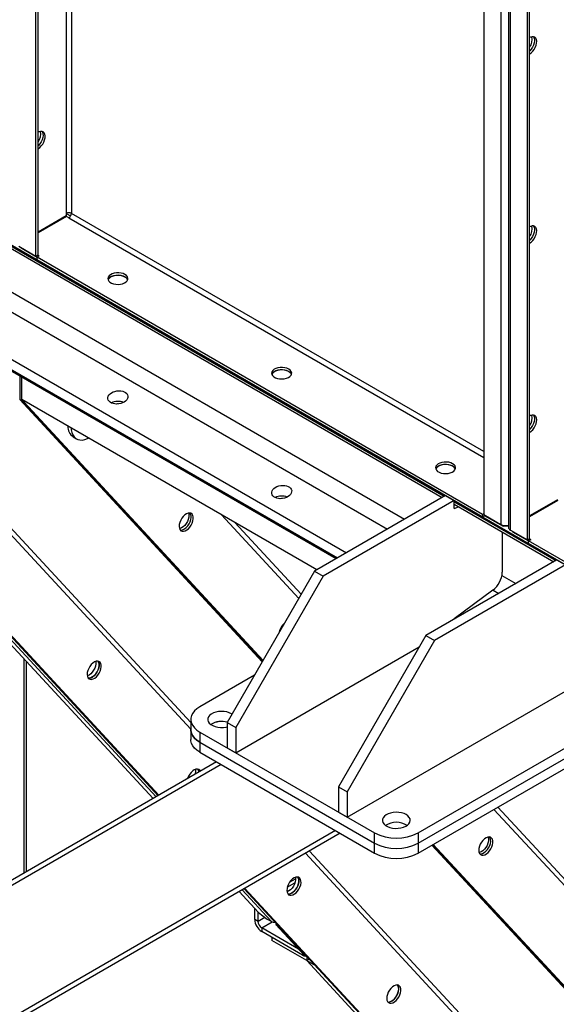
# Model space of a CAD drawing. Units: millimetres. Extents: x -9065 to 13185, y -12905 to 12634.
# Drawn here: x 4242 to 4589, y 7040 to 7678 of the extents above; entities that cross this region are included whole.
import ezdxf

# ---------------------------------------------------------------- set-up
doc = ezdxf.new("R2010")
doc.units = ezdxf.units.MM

msp = doc.modelspace()

# ---------------------------------------------------------------- linework, layer by layer
at = {"color": 7, "linetype": 'Continuous', "lineweight": 25}
for p, q in [((4252.33, 7524.57), (4252.33, 8378.09)), ((4253.74, 7525.39), (4253.74, 8377.57)), ((4271.84, 8367.12), (4271.84, 7552.2)), ((4275.24, 8365.16), (4275.24, 7552.2)), ((4542.24, 8210.73), (4542.24, 7357.21)), ((4553.27, 8204.36), (4553.27, 7350.84)), ((4558.2, 8202.57), (4558.2, 7349.04)), ((4559.49, 7347.25), (4559.49, 8200.77)), ((4570.52, 7340.88), (4570.52, 8194.4)), ((4571.94, 7341.7), (4571.94, 8193.88)), ((3919.99, 7714.5), (6465.57, 6244.97)), ((3994.23, 7670.77), (4516.73, 7369.13)), ((3994.23, 7669.24), (4515.41, 7368.37)), ((4025.15, 7623.22), (4491.01, 7354.28)), ((4019.35, 7613.72), (4479.88, 7347.86)), ((3994.23, 7590.87), (4447.53, 7329.18)), ((3996.15, 7596.56), (4453.42, 7332.58)), ((3994.23, 7589.99), (4446.77, 7328.75)), ((4271.84, 7550.53), (4253.74, 7540.08)), ((4272.09, 7550.1), (4253.74, 7539.51)), ((4271.84, 7552.2), (4274.74, 7550.53)), ((4271.84, 7552.2), (4271.84, 7550.53)), ((4273.54, 7549.26), (4272.09, 7550.1)), ((4273.54, 7549.26), (4542.24, 7394.15)), ((4542.24, 7398.07), (4275.24, 7552.2)), ((4331.49, 7175.27), (3993.99, 7540.05)), ((4331.92, 7175.52), (3994.42, 7540.3)), ((4054.32, 7540.7), (4352.53, 7218.39)), ((4352.53, 7222.67), (4062.83, 7535.79)), ((4241.29, 7530.94), (4252.33, 7524.57)), ((4242.68, 7530.14), (4242.68, 7529.85)), ((4242.68, 7529.85), (4253.03, 7523.87)), ((4252.33, 7524.57), (4253.74, 7525.39)), ((4254.45, 7524.69), (4253.03, 7523.87)), ((4541.53, 7357.33), (4253.03, 7523.87)), ((4253.03, 7522.24), (4253.03, 7523.87)), ((4541.53, 7355.69), (4253.03, 7522.24)), ((4254.45, 7524.69), (4253.49, 7525.24)), ((4241.86, 7447.04), (4241.86, 7431.66)), ((4243.13, 7431.71), (4243.13, 7446.3)), ((4243.27, 7430.84), (4241.86, 7431.66)), ((4241.86, 7431.66), (4398.82, 7262.01)), ((4434.13, 7321.45), (4243.13, 7431.71)), ((4243.27, 7431.62), (4243.27, 7430.84)), ((4243.27, 7430.84), (4399.07, 7262.45)), ((4243.27, 7430.84), (4244.69, 7430.02)), ((4244.69, 7430.02), (4244.69, 7430.81)), ((4399.33, 7262.89), (4244.69, 7430.02)), ((4276.47, 7407.48), (4278.59, 7406.26)), ((4116.81, 7401.95), (4328.27, 7173.41)), ((4120.88, 7400.63), (4330.11, 7174.48)), ((4517.49, 7369.57), (4432.64, 7320.59)), ((4517.49, 7369.57), (4523.15, 7366.31)), ((4523.15, 7366.31), (4438.29, 7317.32)), ((4523.15, 7361.15), (4523.15, 7366.31)), ((4523.15, 7365.43), (4588.86, 7327.5)), ((4523.15, 7363.91), (4587.54, 7326.74)), ((4523.15, 7361.15), (4525.93, 7362.3)), ((4590.04, 7366.84), (4571.94, 7356.39)), ((4590.29, 7366.41), (4571.94, 7355.81)), ((4372.52, 7357.01), (4422.49, 7303.01)), ((4542.24, 7357.73), (4541.53, 7357.33)), ((4541.53, 7357.33), (4541.53, 7355.69)), ((4542.95, 7356.51), (4541.53, 7355.69)), ((4542.24, 7357.21), (4553.27, 7350.84)), ((4542.95, 7356.8), (4542.95, 7356.51)), ((4542.95, 7356.51), (4554.72, 7349.71)), ((4424.01, 7305.64), (4381.03, 7352.1)), ((4554.72, 7349.71), (4554.72, 7350.28)), ((4557.55, 7349.71), (4554.72, 7349.71)), ((4557.55, 7350.19), (4557.55, 7349.71)), ((4558.2, 7350.09), (4557.55, 7349.71)), ((4554.26, 7345.95), (4554.26, 7319.92)), ((4559.49, 7347.25), (4570.52, 7340.88)), ((4560.87, 7346.45), (4560.87, 7346.16)), ((4560.87, 7346.16), (4571.23, 7340.18)), ((4570.52, 7340.88), (4571.94, 7341.7)), ((4572.65, 7341), (4571.23, 7340.18)), ((4859.73, 7173.63), (4571.23, 7340.18)), ((4571.23, 7338.55), (4571.23, 7340.18)), ((4859.73, 7172), (4571.23, 7338.55)), ((4572.65, 7341), (4571.69, 7341.55)), ((4589.62, 7327.94), (4504.76, 7278.95)), ((4595.27, 7324.67), (4510.42, 7275.69)), ((4432.64, 7320.59), (4376.07, 7222.61)), ((4438.29, 7317.32), (4381.73, 7219.34)), ((4432.64, 7320.59), (4438.29, 7317.32)), ((4554.06, 7317.88), (4563.13, 7312.65)), ((4548.17, 7308.32), (4523.15, 7289.81)), ((4548.26, 7308.38), (4552, 7306.22)), ((4525.06, 7291.23), (4525.54, 7290.95)), ((4523.15, 7289.56), (4523.15, 7289.81)), ((4504.76, 7278.95), (4448.19, 7180.97)), ((4504.76, 7278.95), (4510.42, 7275.69)), ((4510.42, 7275.69), (4453.85, 7177.71)), ((4381.73, 7203.01), (4500.51, 7271.58)), ((4244.55, 7263.9), (4244.55, 7125.06)), ((4246.3, 7126.08), (4246.3, 7262)), ((4393.74, 7253.22), (4358.39, 7232.81)), ((4453.85, 7161.38), (4595.27, 7243.02)), ((4352.53, 7224.65), (4352.53, 7218.11)), ((4376.07, 7222.61), (4381.73, 7219.34)), ((4376.07, 7222.61), (4376.07, 7206.28)), ((4352.53, 7218.11), (4352.53, 7211.58)), ((4358.39, 7216.48), (4471.53, 7151.17)), ((4358.39, 7216.48), (4358.39, 7209.95)), ((4381.73, 7219.34), (4381.73, 7203.01)), ((4499.81, 7151.17), (4612.95, 7216.48)), ((4358.39, 7209.95), (4471.53, 7144.64)), ((4358.39, 7209.95), (4358.39, 7203.42)), ((4499.81, 7144.64), (4612.95, 7209.95)), ((4358.39, 7203.42), (4471.53, 7138.11)), ((4376.07, 7206.28), (4381.73, 7203.01)), ((4499.81, 7138.11), (4612.95, 7203.42)), ((4369.31, 7197.11), (3919.28, 6937.23)), ((4372.31, 7195.38), (3917.16, 6932.54)), ((4448.19, 7180.97), (4453.85, 7177.71)), ((4448.19, 7180.97), (4448.19, 7164.64)), ((4453.85, 7177.71), (4453.85, 7161.38)), ((4448.19, 7164.64), (4453.85, 7161.38)), ((4548.86, 7166.42), (4961.27, 6720.67)), ((4964.36, 6721.61), (4551.44, 7167.91)), ((4446.31, 7152.66), (3917.16, 6847.09)), ((4449.31, 7150.93), (3919.28, 6844.85)), ((4449.32, 7150.93), (3943.32, 6858.73)), ((4471.53, 7144.64), (4471.53, 7151.17)), ((4499.81, 7151.17), (4499.81, 7144.64)), ((4471.53, 7138.11), (4471.53, 7144.64)), ((4499.81, 7144.64), (4499.81, 7138.11)), ((4646.16, 6905.31), (4429.5, 7139.48)), ((4508.71, 7143.24), (4942.01, 6674.91)), ((4509.14, 7143.49), (4943.42, 6674.1)), ((4944.84, 6673.28), (4509.57, 7143.74)), ((4426.92, 7137.99), (4643.07, 6904.36)), ((4416.57, 7119.31), (4420.43, 7121.54)), ((4383.98, 7113.2), (4396.5, 7099.67)), ((4385.82, 7114.26), (4404.6, 7093.97)), ((4625.22, 6857.79), (4387.2, 7115.06)), ((4626.64, 6856.97), (4387.63, 7115.3)), ((4415.04, 7115.97), (4419.97, 7118.82)), ((4393.97, 7102.18), (4394.05, 7102.31)), ((4394.4, 7101.93), (4393.97, 7102.18)), ((4393.97, 7095.16), (4393.97, 7102.18)), ((4396.09, 7093.93), (4396.09, 7100.1)), ((4396.09, 7093.93), (4393.97, 7095.16)), ((4400.61, 7096.54), (4396.09, 7093.93)), ((4396.5, 7099.67), (4402.05, 7095.44)), ((4398.5, 7089.77), (4405.25, 7093.66)), ((4402.05, 7095.44), (4404.6, 7093.97)), ((4422.34, 7076), (4398.5, 7089.77)), ((4398.5, 7089.77), (4398.5, 7087.32)), ((4424.8, 7072.13), (4398.5, 7087.32)), ((4408.04, 7092.53), (4407.61, 7091.93)), ((4407.61, 7091.93), (4409.73, 7090.7)), ((4407.61, 7091.93), (4426.15, 7071.89)), ((4409.73, 7090.7), (4428.27, 7070.67)), ((4405.06, 7083.53), (4405.06, 7081.63)), ((4427.69, 7068.57), (4405.06, 7081.63)), ((4424.8, 7073.34), (4424.8, 7072.13)), ((4426.15, 7071.89), (4428.27, 7070.67)), ((4429.33, 7069.52), (4427.61, 7068.53)), ((4427.61, 7068.53), (4433.27, 7065.26)), ((4427.61, 7068.53), (4616.61, 6864.25)), ((4427.69, 7071), (4427.69, 7068.57)), ((4429.33, 7069.52), (4427.69, 7068.57)), ((4433.27, 7065.26), (4622.27, 6860.99))]:
    msp.add_line(p, q, dxfattribs=at)
at = {"color": 7, "linetype": 'Continuous', "lineweight": 25, "flags": 128}
for points in [[(4571.94, 7655.36), (4573, 7656.12), (4574, 7657.12), (4574.89, 7658.31), (4575.62, 7659.63), (4576.16, 7661.01), (4576.46, 7662.36), (4576.53, 7663.63), (4576.34, 7664.74), (4575.92, 7665.62), (4575.28, 7666.24), (4574.46, 7666.56), (4573.51, 7666.57), (4572.47, 7666.25), (4571.94, 7665.98)], [(4574.4, 7666.57), (4574.74, 7666.03), (4575.05, 7665.02), (4575.11, 7663.83), (4574.93, 7662.51), (4574.5, 7661.13), (4573.87, 7659.78), (4573.05, 7658.51), (4572.1, 7657.41), (4571.94, 7657.25)], [(4574.4, 7666.57), (4574.74, 7666.03), (4575.05, 7665.02), (4575.11, 7663.83), (4574.93, 7662.51), (4574.5, 7661.13), (4573.87, 7659.78), (4573.05, 7658.51), (4572.1, 7657.41), (4571.94, 7657.25)], [(4253.74, 7594.09), (4254.8, 7594.85), (4255.8, 7595.85), (4256.69, 7597.04), (4257.43, 7598.36), (4257.96, 7599.74), (4258.27, 7601.09), (4258.33, 7602.36), (4258.14, 7603.47), (4257.72, 7604.35), (4257.08, 7604.97), (4256.27, 7605.29), (4255.31, 7605.3), (4254.27, 7604.98), (4253.74, 7604.71)], [(4256.2, 7605.3), (4256.55, 7604.76), (4256.85, 7603.75), (4256.91, 7602.56), (4256.73, 7601.24), (4256.31, 7599.86), (4255.67, 7598.51), (4254.85, 7597.24), (4253.9, 7596.14), (4253.74, 7595.98)], [(4256.2, 7605.3), (4256.55, 7604.76), (4256.85, 7603.75), (4256.91, 7602.56), (4256.73, 7601.24), (4256.31, 7599.86), (4255.67, 7598.51), (4254.85, 7597.24), (4253.9, 7596.14), (4253.74, 7595.98)], [(4571.94, 7532.88), (4573, 7533.64), (4574, 7534.64), (4574.89, 7535.83), (4575.62, 7537.15), (4576.16, 7538.52), (4576.46, 7539.88), (4576.53, 7541.15), (4576.34, 7542.25), (4575.92, 7543.14), (4575.28, 7543.76), (4574.46, 7544.08), (4573.51, 7544.09), (4572.47, 7543.77), (4571.94, 7543.5)], [(4574.4, 7544.09), (4574.74, 7543.55), (4575.05, 7542.54), (4575.11, 7541.35), (4574.93, 7540.03), (4574.5, 7538.65), (4573.87, 7537.29), (4573.05, 7536.03), (4572.1, 7534.93), (4571.94, 7534.77)], [(4574.4, 7544.09), (4574.74, 7543.55), (4575.05, 7542.54), (4575.11, 7541.35), (4574.93, 7540.03), (4574.5, 7538.65), (4573.87, 7537.29), (4573.05, 7536.03), (4572.1, 7534.93), (4571.94, 7534.77)], [(4309.95, 7512.65), (4308.77, 7513.19), (4307.4, 7513.56), (4305.93, 7513.73), (4304.42, 7513.71), (4302.96, 7513.48), (4301.63, 7513.07), (4300.5, 7512.49), (4299.64, 7511.78), (4299.08, 7510.97), (4298.86, 7510.1), (4298.99, 7509.24), (4299.47, 7508.41), (4300.26, 7507.67), (4301.33, 7507.05), (4302.61, 7506.59), (4304.04, 7506.32), (4305.55, 7506.24), (4307.04, 7506.37), (4308.44, 7506.69), (4309.68, 7507.19), (4310.68, 7507.84), (4311.4, 7508.61), (4311.79, 7509.45), (4311.83, 7510.32), (4311.53, 7511.18), (4310.89, 7511.96), (4309.95, 7512.65)], [(4311.7, 7509.18), (4311.4, 7509.75), (4310.68, 7510.51), (4309.68, 7511.16), (4308.44, 7511.66), (4307.04, 7511.99), (4305.55, 7512.11), (4304.04, 7512.04), (4302.61, 7511.76), (4301.33, 7511.31), (4300.26, 7510.69), (4299.47, 7509.95), (4299.01, 7509.18)], [(4309.95, 7511.02), (4308.77, 7511.56), (4307.4, 7511.92), (4305.93, 7512.1), (4304.42, 7512.07), (4302.96, 7511.85), (4301.63, 7511.44), (4300.5, 7510.86), (4299.64, 7510.14), (4299.08, 7509.33), (4299.01, 7509.18)], [(4416.02, 7451.42), (4414.84, 7451.96), (4413.47, 7452.33), (4411.99, 7452.5), (4410.48, 7452.48), (4409.02, 7452.25), (4407.7, 7451.84), (4406.57, 7451.26), (4405.7, 7450.55), (4405.15, 7449.74), (4404.93, 7448.87), (4405.06, 7448.01), (4405.53, 7447.18), (4406.33, 7446.44), (4407.39, 7445.82), (4408.68, 7445.36), (4410.11, 7445.09), (4411.61, 7445.01), (4413.11, 7445.14), (4414.51, 7445.46), (4415.75, 7445.96), (4416.75, 7446.61), (4417.47, 7447.38), (4417.86, 7448.22), (4417.9, 7449.09), (4417.59, 7449.94), (4416.96, 7450.73), (4416.02, 7451.42)], [(4417.77, 7447.95), (4417.47, 7448.52), (4416.75, 7449.28), (4415.75, 7449.93), (4414.51, 7450.43), (4413.11, 7450.76), (4411.61, 7450.88), (4410.11, 7450.81), (4408.68, 7450.53), (4407.39, 7450.07), (4406.33, 7449.46), (4405.53, 7448.72), (4405.08, 7447.95)], [(4416.02, 7449.78), (4414.84, 7450.32), (4413.47, 7450.69), (4411.99, 7450.87), (4410.48, 7450.84), (4409.02, 7450.62), (4407.7, 7450.2), (4406.57, 7449.63), (4405.7, 7448.91), (4405.15, 7448.1), (4405.08, 7447.95)], [(4305.65, 7428.82), (4305.17, 7428.83), (4304.22, 7428.77)], [(4574.4, 7421.61), (4574.74, 7421.06), (4575.05, 7420.06), (4575.11, 7418.87), (4574.93, 7417.55), (4574.5, 7416.17), (4573.87, 7414.81), (4573.05, 7413.55), (4572.1, 7412.45), (4571.94, 7412.29)], [(4574.4, 7421.61), (4574.74, 7421.06), (4575.05, 7420.06), (4575.11, 7418.87), (4574.93, 7417.55), (4574.5, 7416.17), (4573.87, 7414.81), (4573.05, 7413.55), (4572.1, 7412.45), (4571.94, 7412.29)], [(4571.94, 7410.4), (4573, 7411.16), (4574, 7412.16), (4574.89, 7413.35), (4575.62, 7414.67), (4576.16, 7416.04), (4576.46, 7417.4), (4576.53, 7418.67), (4576.34, 7419.77), (4575.92, 7420.66), (4575.28, 7421.28), (4574.46, 7421.6), (4573.51, 7421.6), (4572.47, 7421.29), (4571.94, 7421.02)], [(4275.09, 7413.26), (4275.2, 7412.1), (4275.58, 7410.34), (4276.21, 7408.81), (4277.07, 7407.54), (4278.14, 7406.55), (4279.4, 7405.87), (4280.83, 7405.52), (4282.39, 7405.49), (4284.05, 7405.8), (4285.78, 7406.43), (4286.4, 7406.73)], [(4522.09, 7390.19), (4520.9, 7390.73), (4519.54, 7391.1), (4518.06, 7391.27), (4516.55, 7391.25), (4515.09, 7391.02), (4513.76, 7390.61), (4512.64, 7390.03), (4511.77, 7389.31), (4511.21, 7388.5), (4510.99, 7387.64), (4511.13, 7386.77), (4511.6, 7385.95), (4512.39, 7385.21), (4513.46, 7384.59), (4514.74, 7384.13), (4516.18, 7383.86), (4517.68, 7383.78), (4519.17, 7383.91), (4520.58, 7384.23), (4521.81, 7384.73), (4522.82, 7385.38), (4523.53, 7386.15), (4523.92, 7386.99), (4523.97, 7387.86), (4523.66, 7388.71), (4523.02, 7389.5), (4522.09, 7390.19)], [(4523.84, 7386.72), (4523.53, 7387.29), (4522.82, 7388.05), (4521.81, 7388.7), (4520.58, 7389.2), (4519.17, 7389.53), (4517.68, 7389.65), (4516.18, 7389.58), (4514.74, 7389.3), (4513.46, 7388.84), (4512.39, 7388.23), (4511.6, 7387.49), (4511.15, 7386.72)], [(4522.09, 7388.55), (4520.9, 7389.09), (4519.54, 7389.46), (4518.06, 7389.64), (4516.55, 7389.61), (4515.09, 7389.39), (4513.76, 7388.97), (4512.64, 7388.4), (4511.77, 7387.68), (4511.21, 7386.87), (4511.15, 7386.72)], [(4411.72, 7367.59), (4411.24, 7367.59), (4410.28, 7367.54)], [(4353.4, 7357.53), (4352.69, 7358.05), (4351.82, 7358.25), (4350.83, 7358.14), (4349.77, 7357.71), (4348.71, 7356.99), (4347.69, 7356.02), (4346.79, 7354.85), (4346.03, 7353.55), (4345.47, 7352.18), (4345.13, 7350.81), (4345.03, 7349.53), (4345.18, 7348.4), (4345.58, 7347.48), (4346.19, 7346.82), (4346.98, 7346.46), (4347.92, 7346.41), (4348.95, 7346.68), (4350.02, 7347.26), (4351.06, 7348.11), (4352.03, 7349.19), (4352.87, 7350.43), (4353.53, 7351.78), (4353.99, 7353.16), (4354.2, 7354.49), (4354.18, 7355.71), (4353.9, 7356.74), (4353.4, 7357.53)], [(4351.14, 7358.21), (4351.24, 7357.88), (4351.39, 7356.75), (4351.3, 7355.47), (4350.96, 7354.1), (4350.4, 7352.73), (4349.64, 7351.42), (4348.73, 7350.26), (4347.72, 7349.29), (4346.65, 7348.57), (4345.6, 7348.14), (4345.29, 7348.07)], [(4345.75, 7347.24), (4346.5, 7347.23), (4347.53, 7347.5), (4348.6, 7348.08), (4349.65, 7348.93), (4350.62, 7350), (4351.45, 7351.25), (4352.12, 7352.6), (4352.57, 7353.97), (4352.79, 7355.31), (4352.76, 7356.52), (4352.49, 7357.56), (4352.09, 7358.23)], [(4345.75, 7347.24), (4346.5, 7347.23), (4347.53, 7347.5), (4348.6, 7348.08), (4349.65, 7348.93), (4350.62, 7350), (4351.45, 7351.25), (4352.12, 7352.6), (4352.57, 7353.97), (4352.79, 7355.31), (4352.76, 7356.52), (4352.49, 7357.56), (4352.09, 7358.23)], [(4293.83, 7261.69), (4293.12, 7262.21), (4292.25, 7262.41), (4291.26, 7262.3), (4290.2, 7261.87), (4289.14, 7261.15), (4288.13, 7260.18), (4287.22, 7259.01), (4286.46, 7257.71), (4285.9, 7256.33), (4285.56, 7254.97), (4285.46, 7253.69), (4285.61, 7252.56), (4286.01, 7251.63), (4286.62, 7250.98), (4287.41, 7250.61), (4288.35, 7250.57), (4289.38, 7250.84), (4290.45, 7251.42), (4291.49, 7252.27), (4292.46, 7253.34), (4293.3, 7254.59), (4293.96, 7255.94), (4294.42, 7257.31), (4294.63, 7258.65), (4294.61, 7259.86), (4294.33, 7260.9), (4293.83, 7261.69)], [(4291.02, 7262.23), (4291.09, 7261.77), (4291.09, 7260.54), (4290.84, 7259.2), (4290.36, 7257.82), (4289.68, 7256.48), (4288.82, 7255.25), (4287.84, 7254.2), (4286.79, 7253.38), (4285.72, 7252.83), (4285.56, 7252.78)], [(4292.52, 7262.38), (4292.96, 7261.61), (4293.21, 7260.55), (4293.21, 7259.32), (4292.96, 7257.98), (4292.48, 7256.6), (4291.8, 7255.26), (4290.94, 7254.03), (4289.96, 7252.97), (4288.91, 7252.15), (4287.84, 7251.61), (4286.82, 7251.37), (4286.18, 7251.39)], [(4286.18, 7251.39), (4286.94, 7251.38), (4287.97, 7251.66), (4289.03, 7252.23), (4290.08, 7253.08), (4291.05, 7254.16), (4291.88, 7255.41), (4292.55, 7256.75), (4293, 7258.13), (4293.22, 7259.46), (4293.19, 7260.68), (4292.92, 7261.71), (4292.52, 7262.38)], [(4358.39, 7232.81), (4356.52, 7231.57), (4354.98, 7230.18), (4353.79, 7228.68), (4352.99, 7227.1), (4352.58, 7225.47), (4352.58, 7223.82), (4352.99, 7222.19), (4353.79, 7220.61), (4354.98, 7219.11), (4356.52, 7217.73), (4358.39, 7216.48)], [(4379.24, 7228.11), (4378.9, 7228.32), (4377.49, 7228.98), (4375.87, 7229.47), (4374.12, 7229.76), (4372.31, 7229.84), (4370.5, 7229.71), (4368.78, 7229.37), (4367.21, 7228.83), (4365.86, 7228.13), (4364.78, 7227.28), (4364.02, 7226.33), (4363.61, 7225.3), (4363.56, 7224.25), (4363.88, 7223.22), (4364.56, 7222.24), (4365.56, 7221.36), (4366.85, 7220.62), (4368.37, 7220.04), (4370.06, 7219.65), (4371.85, 7219.47), (4373.67, 7219.49), (4375.44, 7219.73), (4376.07, 7219.87)], [(4352.53, 7218.11), (4352.58, 7217.29), (4352.99, 7215.66), (4353.79, 7214.08), (4354.98, 7212.58), (4356.52, 7211.2), (4358.39, 7209.95)], [(4358.39, 7209.95), (4356.52, 7211.2), (4354.98, 7212.58), (4353.79, 7214.08), (4352.99, 7215.66), (4352.58, 7217.29), (4352.53, 7218.11)], [(4358.39, 7203.42), (4356.52, 7204.66), (4354.98, 7206.05), (4353.79, 7207.55), (4352.99, 7209.13), (4352.58, 7210.76), (4352.53, 7211.58)], [(4358.94, 7191.12), (4358.49, 7191.81), (4357.78, 7192.32), (4356.91, 7192.53), (4355.92, 7192.41), (4354.86, 7191.99), (4353.8, 7191.27), (4352.78, 7190.3), (4351.87, 7189.13), (4351.12, 7187.82), (4350.55, 7186.45), (4350.49, 7186.24)], [(4492.03, 7163.01), (4490.62, 7163.67), (4489.01, 7164.16), (4487.26, 7164.45), (4485.44, 7164.53), (4483.64, 7164.4), (4481.91, 7164.06), (4480.34, 7163.52), (4478.99, 7162.82), (4477.92, 7161.97), (4477.15, 7161.01), (4476.74, 7159.99), (4476.7, 7158.94), (4477.02, 7157.9), (4477.69, 7156.93), (4478.7, 7156.05), (4479.98, 7155.31), (4481.5, 7154.73), (4483.2, 7154.34), (4484.99, 7154.15), (4486.81, 7154.18), (4488.58, 7154.42), (4490.24, 7154.86), (4491.7, 7155.48), (4492.93, 7156.26), (4493.85, 7157.16), (4494.44, 7158.16), (4494.67, 7159.2), (4494.53, 7160.25), (4494.03, 7161.26), (4493.19, 7162.19), (4492.03, 7163.01)], [(4547.37, 7147.88), (4546.66, 7148.4), (4545.79, 7148.6), (4544.8, 7148.49), (4543.74, 7148.06), (4542.68, 7147.34), (4541.67, 7146.37), (4540.76, 7145.2), (4540, 7143.9), (4539.44, 7142.53), (4539.1, 7141.16), (4539, 7139.88), (4539.16, 7138.75), (4539.55, 7137.83), (4540.16, 7137.17), (4540.95, 7136.81), (4541.89, 7136.76), (4542.92, 7137.03), (4543.99, 7137.61), (4545.03, 7138.46), (4546, 7139.54), (4546.84, 7140.78), (4547.5, 7142.13), (4547.96, 7143.51), (4548.18, 7144.84), (4548.15, 7146.05), (4547.87, 7147.09), (4547.37, 7147.88)], [(4545.11, 7148.56), (4545.21, 7148.23), (4545.36, 7147.1), (4545.27, 7145.82), (4544.93, 7144.45), (4544.37, 7143.08), (4543.61, 7141.77), (4542.7, 7140.6), (4541.69, 7139.63), (4540.62, 7138.92), (4539.57, 7138.49), (4539.26, 7138.42)], [(4539.72, 7137.59), (4540.48, 7137.58), (4541.51, 7137.85), (4542.57, 7138.42), (4543.62, 7139.27), (4544.59, 7140.35), (4545.43, 7141.6), (4546.09, 7142.95), (4546.54, 7144.32), (4546.76, 7145.66), (4546.73, 7146.87), (4546.46, 7147.9), (4546.06, 7148.58)], [(4539.72, 7137.59), (4540.48, 7137.58), (4541.51, 7137.85), (4542.57, 7138.42), (4543.62, 7139.27), (4544.59, 7140.35), (4545.43, 7141.6), (4546.09, 7142.95), (4546.54, 7144.32), (4546.76, 7145.66), (4546.73, 7146.87), (4546.46, 7147.9), (4546.06, 7148.58)], [(4423.14, 7121.92), (4422.44, 7122.44), (4421.56, 7122.64), (4420.57, 7122.53), (4419.52, 7122.1), (4418.45, 7121.38), (4417.44, 7120.41), (4416.53, 7119.24), (4415.77, 7117.94), (4415.21, 7116.57), (4414.87, 7115.2), (4414.78, 7113.92), (4414.93, 7112.79), (4415.32, 7111.87), (4415.93, 7111.21), (4416.73, 7110.85), (4417.66, 7110.8), (4418.69, 7111.07), (4419.76, 7111.65), (4420.81, 7112.5), (4421.77, 7113.58), (4422.61, 7114.82), (4423.28, 7116.17), (4423.73, 7117.55), (4423.95, 7118.88), (4423.92, 7120.1), (4423.65, 7121.13), (4423.14, 7121.92)], [(4420.33, 7122.46), (4420.4, 7122.01), (4420.4, 7120.77), (4420.16, 7119.43), (4419.68, 7118.05), (4418.99, 7116.71), (4418.13, 7115.48), (4417.15, 7114.43), (4416.1, 7113.61), (4415.04, 7113.07), (4414.88, 7113.01)], [(4421.84, 7122.62), (4422.28, 7121.84), (4422.52, 7120.78), (4422.52, 7119.55), (4422.28, 7118.21), (4421.8, 7116.83), (4421.11, 7115.49), (4420.26, 7114.26), (4419.28, 7113.21), (4418.22, 7112.39), (4417.16, 7111.84), (4416.14, 7111.61), (4415.49, 7111.63)], [(4415.49, 7111.63), (4416.25, 7111.62), (4417.28, 7111.89), (4418.35, 7112.47), (4419.39, 7113.32), (4420.36, 7114.39), (4421.2, 7115.64), (4421.86, 7116.99), (4422.32, 7118.36), (4422.54, 7119.7), (4422.51, 7120.91), (4422.23, 7121.95), (4421.84, 7122.62)], [(4487.8, 7052.04), (4487.09, 7052.55), (4486.22, 7052.76), (4485.23, 7052.65), (4484.17, 7052.22), (4483.11, 7051.5), (4482.1, 7050.53), (4481.19, 7049.36), (4480.43, 7048.06), (4479.87, 7046.68), (4479.53, 7045.32), (4479.43, 7044.04), (4479.59, 7042.9), (4479.98, 7041.98), (4480.59, 7041.32), (4481.38, 7040.96), (4482.32, 7040.92), (4483.35, 7041.19), (4484.42, 7041.77), (4485.46, 7042.62), (4486.43, 7043.69), (4487.27, 7044.94), (4487.93, 7046.29), (4488.39, 7047.66), (4488.61, 7049), (4488.58, 7050.21), (4488.3, 7051.25), (4487.8, 7052.04)], [(4480.15, 7041.74), (4480.91, 7041.73), (4481.94, 7042.01), (4483, 7042.58), (4484.05, 7043.43), (4485.02, 7044.51), (4485.86, 7045.76), (4486.52, 7047.1), (4486.97, 7048.48), (4487.19, 7049.81), (4487.16, 7051.03), (4486.89, 7052.06), (4486.49, 7052.73)], [(4480.15, 7041.74), (4480.32, 7041.72), (4481.3, 7041.8), (4482.35, 7042.19), (4483.41, 7042.88), (4484.43, 7043.82), (4485.36, 7044.97), (4486.14, 7046.27), (4486.72, 7047.64), (4487.09, 7049), (4487.21, 7050.3)]]:
    msp.add_lwpolyline(points, dxfattribs=at)
at = {"color": 7, "linetype": 'Continuous', "lineweight": 25}
for centre, radius, start, end in [((4565.5, 7664.75), 8.15, 322.16068, 12.78104), ((4247.3, 7603.48), 8.15, 322.16068, 12.78104), ((4273.54, 7548.93), 3.69, 62.60967, 117.39033), ((4271.55, 7552.37), 3.69, 302.60548, 357.39452), ((4565.5, 7542.27), 8.15, 322.16068, 12.78104), ((4308.3, 7507.69), 3.72, 23.64613, 63.51749), ((4414.36, 7446.46), 3.72, 23.64692, 63.51741), ((4305.37, 7420.4), 10.09, 68.47826, 115.34215), ((4305.38, 7420.28), 10.2, 69.2567, 115.08522), ((4565.5, 7419.79), 8.15, 322.16068, 12.78104), ((4281.15, 7414.2), 8.18, 178.02021, 235.14637), ((4520.43, 7385.23), 3.72, 23.64664, 63.51744), ((4411.44, 7359.16), 10.1, 69.0141, 115.32782), ((4411.44, 7359.05), 10.2, 69.2567, 115.08522), ((4556.4, 7356.9), 6.82, 242.69891, 285.36417), ((4560.41, 7349.26), 2.21, 185.6948, 245.62534), ((4538.67, 7320.7), 15.61, 307.49888, 357.12516), ((4420.15, 7279.05), 10.53, 130.85525, 169.14475), ((4372.54, 7210.07), 13.3, 73.97033, 121.76578), ((4372.57, 7209.83), 13.52, 74.38266, 121.35346), ((4348.83, 7191.21), 6.94, 342.28919, 9.37979), ((4354.11, 7190.3), 3.77, 3.17026, 35.62599), ((4354.17, 7190.32), 3.72, 2.92604, 35.87022), ((4485.67, 7144.97), 13.12, 57.75763, 122.24237), ((4485.67, 7144.96), 13.13, 57.78497, 122.21503), ((4485.67, 7178.33), 30.62, 242.49143, 297.50857), ((4485.67, 7171.79), 30.62, 242.49143, 297.50857), ((4485.67, 7165.26), 30.62, 242.49143, 297.50857), ((4403.8, 7095.6), 9.84, 182.60548, 237.39452), ((4401.31, 7094.17), 5.23, 182.60548, 237.39452), ((4407.02, 7098.34), 4.99, 240.92987, 272.96064), ((4426.94, 7075.52), 4, 237.71551, 267.90963), ((4483.5, 7050.53), 3.72, 356.48569, 36.36329)]:
    msp.add_arc(centre, radius, start, end, dxfattribs=at)
for centre in [(4305.36, 7433.07), (4411.42, 7371.84)]:
    msp.add_ellipse(centre, major_axis=(6.47, 0.92), ratio=0.650932, dxfattribs=at)

doc.saveas('drawing.dxf')
